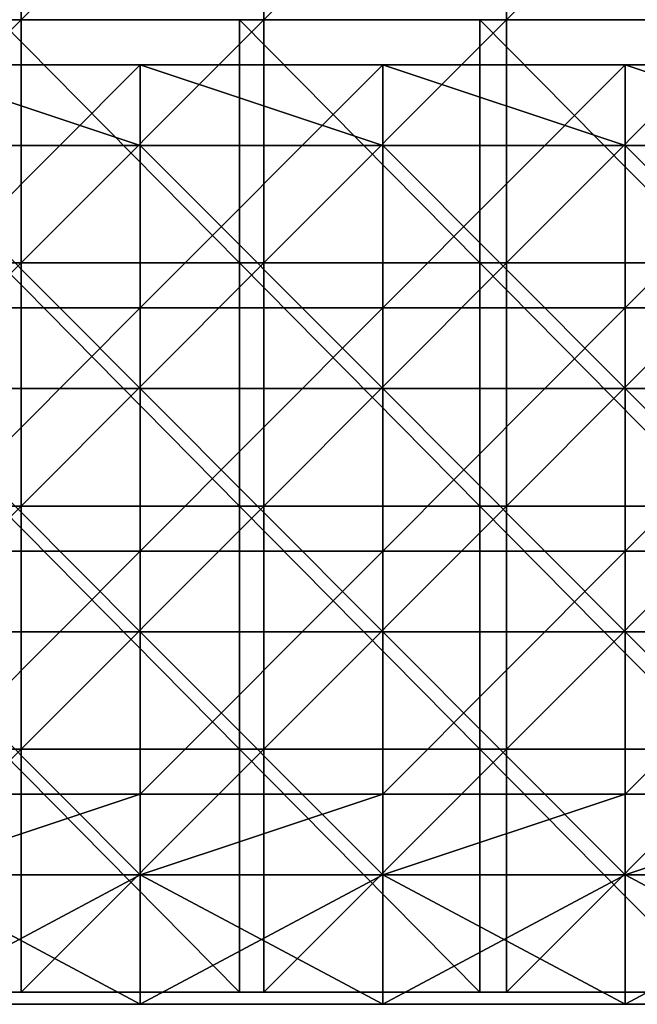
# Model space of a CAD drawing. Units: millimetres. Extents: x -585 to 585, y 0 to 517.
# Drawn here: x 285 to 361, y 0 to 122 of the extents above; entities that cross this region are included whole.
import ezdxf

# ---------------------------------------------------------------- set-up
doc = ezdxf.new("R2010")
doc.units = ezdxf.units.MM
doc.header["$LTSCALE"] = 65.185185
for name, color, linetype in [('1', 7, 'CONTINUOUS'), ('2', 7, 'CONTINUOUS'), ('3', 7, 'CONTINUOUS'), ('4', 7, 'CONTINUOUS'), ('5', 7, 'CONTINUOUS'), ('6', 7, 'CONTINUOUS'), ('65', 7, 'CONTINUOUS'), ('66', 7, 'CONTINUOUS'), ('67', 7, 'CONTINUOUS'), ('7', 7, 'CONTINUOUS')]:
    doc.layers.add(name, color=color, linetype=linetype)

msp = doc.modelspace()

# ---------------------------------------------------------------- linework, layer by layer
at = {"layer": '1', "linetype": 'Continuous'}
for points in [[(299.47, 0.5, 387.5), (269.53, 0.5, 387.5), (299.47, 0.5, 357.5), (299.47, 0.5, 387.5)], [(299.47, 0.5, 357.5), (269.53, 0.5, 387.5), (269.53, 0.5, 357.5), (299.47, 0.5, 357.5)], [(299.47, 0.5, 357.5), (269.53, 0.5, 357.5), (299.47, 0.5, 327.47), (299.47, 0.5, 357.5)], [(299.47, 0.5, 327.47), (269.53, 0.5, 357.5), (269.53, 0.5, 327.47), (299.47, 0.5, 327.47)], [(299.47, 0.5, 327.47), (269.53, 0.5, 327.47), (299.47, 0.5, 297.44), (299.47, 0.5, 327.47)], [(299.47, 0.5, 297.44), (269.53, 0.5, 327.47), (269.53, 0.5, 297.44), (299.47, 0.5, 297.44)], [(299.47, 0.5, 297.44), (269.53, 0.5, 297.44), (299.47, 0.5, 267.41), (299.47, 0.5, 297.44)], [(299.47, 0.5, 267.41), (269.53, 0.5, 297.44), (269.53, 0.5, 267.41), (299.47, 0.5, 267.41)], [(299.47, 0.5, 267.41), (269.53, 0.5, 267.41), (299.47, 0.5, 237.38), (299.47, 0.5, 267.41)], [(299.47, 0.5, 237.38), (269.53, 0.5, 267.41), (269.53, 0.5, 237.38), (299.47, 0.5, 237.38)], [(299.47, 0.5, 237.38), (269.53, 0.5, 237.38), (299.47, 0.5, 207.35), (299.47, 0.5, 237.38)], [(299.47, 0.5, 207.35), (269.53, 0.5, 237.38), (269.53, 0.5, 207.35), (299.47, 0.5, 207.35)], [(299.47, 0.5, 207.35), (269.53, 0.5, 207.35), (299.47, 0.5, 177.32), (299.47, 0.5, 207.35)], [(299.47, 0.5, 177.32), (269.53, 0.5, 207.35), (269.53, 0.5, 177.32), (299.47, 0.5, 177.32)], [(299.47, 0.5, 177.32), (269.53, 0.5, 177.32), (299.47, 0.5, 147.29), (299.47, 0.5, 177.32)], [(299.47, 0.5, 147.29), (269.53, 0.5, 177.32), (269.53, 0.5, 147.29), (299.47, 0.5, 147.29)], [(299.47, 0.5, 147.29), (269.53, 0.5, 147.29), (299.47, 0.5, 117.26), (299.47, 0.5, 147.29)], [(299.47, 0.5, 117.26), (269.53, 0.5, 147.29), (269.53, 0.5, 117.26), (299.47, 0.5, 117.26)], [(299.47, 0.5, 117.26), (269.53, 0.5, 117.26), (299.47, 0.5, 87.23), (299.47, 0.5, 117.26)], [(299.47, 0.5, 87.23), (269.53, 0.5, 117.26), (269.53, 0.5, 87.23), (299.47, 0.5, 87.23)], [(299.47, 0.5, 87.23), (269.53, 0.5, 87.23), (299.47, 0.5, 67.5), (299.47, 0.5, 87.23)], [(299.47, 0.5, 67.5), (269.53, 0.5, 87.23), (269.53, 0.5, 67.5), (299.47, 0.5, 67.5)], [(329.42, 0.5, 387.5), (299.47, 0.5, 387.5), (329.42, 0.5, 357.5), (329.42, 0.5, 387.5)], [(329.42, 0.5, 357.5), (299.47, 0.5, 387.5), (299.47, 0.5, 357.5), (329.42, 0.5, 357.5)], [(329.42, 0.5, 357.5), (299.47, 0.5, 357.5), (329.42, 0.5, 327.47), (329.42, 0.5, 357.5)], [(329.42, 0.5, 327.47), (299.47, 0.5, 357.5), (299.47, 0.5, 327.47), (329.42, 0.5, 327.47)], [(329.42, 0.5, 327.47), (299.47, 0.5, 327.47), (329.42, 0.5, 297.44), (329.42, 0.5, 327.47)], [(329.42, 0.5, 297.44), (299.47, 0.5, 327.47), (299.47, 0.5, 297.44), (329.42, 0.5, 297.44)], [(329.42, 0.5, 297.44), (299.47, 0.5, 297.44), (329.42, 0.5, 267.41), (329.42, 0.5, 297.44)], [(329.42, 0.5, 267.41), (299.47, 0.5, 297.44), (299.47, 0.5, 267.41), (329.42, 0.5, 267.41)], [(329.42, 0.5, 267.41), (299.47, 0.5, 267.41), (329.42, 0.5, 237.38), (329.42, 0.5, 267.41)], [(329.42, 0.5, 237.38), (299.47, 0.5, 267.41), (299.47, 0.5, 237.38), (329.42, 0.5, 237.38)], [(329.42, 0.5, 237.38), (299.47, 0.5, 237.38), (329.42, 0.5, 207.35), (329.42, 0.5, 237.38)], [(329.42, 0.5, 207.35), (299.47, 0.5, 237.38), (299.47, 0.5, 207.35), (329.42, 0.5, 207.35)], [(329.42, 0.5, 207.35), (299.47, 0.5, 207.35), (329.42, 0.5, 177.32), (329.42, 0.5, 207.35)], [(329.42, 0.5, 177.32), (299.47, 0.5, 207.35), (299.47, 0.5, 177.32), (329.42, 0.5, 177.32)], [(329.42, 0.5, 177.32), (299.47, 0.5, 177.32), (329.42, 0.5, 147.29), (329.42, 0.5, 177.32)], [(329.42, 0.5, 147.29), (299.47, 0.5, 177.32), (299.47, 0.5, 147.29), (329.42, 0.5, 147.29)], [(329.42, 0.5, 147.29), (299.47, 0.5, 147.29), (329.42, 0.5, 117.26), (329.42, 0.5, 147.29)], [(329.42, 0.5, 117.26), (299.47, 0.5, 147.29), (299.47, 0.5, 117.26), (329.42, 0.5, 117.26)], [(329.42, 0.5, 117.26), (299.47, 0.5, 117.26), (329.42, 0.5, 87.23), (329.42, 0.5, 117.26)], [(329.42, 0.5, 87.23), (299.47, 0.5, 117.26), (299.47, 0.5, 87.23), (329.42, 0.5, 87.23)], [(329.42, 0.5, 87.23), (299.47, 0.5, 87.23), (329.42, 0.5, 67.5), (329.42, 0.5, 87.23)], [(329.42, 0.5, 67.5), (299.47, 0.5, 87.23), (299.47, 0.5, 67.5), (329.42, 0.5, 67.5)], [(359.37, 0.5, 387.5), (329.42, 0.5, 387.5), (359.37, 0.5, 357.5), (359.37, 0.5, 387.5)], [(359.37, 0.5, 357.5), (329.42, 0.5, 387.5), (329.42, 0.5, 357.5), (359.37, 0.5, 357.5)], [(359.37, 0.5, 357.5), (329.42, 0.5, 357.5), (359.37, 0.5, 327.47), (359.37, 0.5, 357.5)], [(359.37, 0.5, 327.47), (329.42, 0.5, 357.5), (329.42, 0.5, 327.47), (359.37, 0.5, 327.47)], [(359.37, 0.5, 327.47), (329.42, 0.5, 327.47), (359.37, 0.5, 297.44), (359.37, 0.5, 327.47)], [(359.37, 0.5, 297.44), (329.42, 0.5, 327.47), (329.42, 0.5, 297.44), (359.37, 0.5, 297.44)], [(359.37, 0.5, 297.44), (329.42, 0.5, 297.44), (359.37, 0.5, 267.41), (359.37, 0.5, 297.44)], [(359.37, 0.5, 267.41), (329.42, 0.5, 297.44), (329.42, 0.5, 267.41), (359.37, 0.5, 267.41)], [(359.37, 0.5, 267.41), (329.42, 0.5, 267.41), (359.37, 0.5, 237.38), (359.37, 0.5, 267.41)], [(359.37, 0.5, 237.38), (329.42, 0.5, 267.41), (329.42, 0.5, 237.38), (359.37, 0.5, 237.38)], [(359.37, 0.5, 237.38), (329.42, 0.5, 237.38), (359.37, 0.5, 207.35), (359.37, 0.5, 237.38)], [(359.37, 0.5, 207.35), (329.42, 0.5, 237.38), (329.42, 0.5, 207.35), (359.37, 0.5, 207.35)], [(359.37, 0.5, 207.35), (329.42, 0.5, 207.35), (359.37, 0.5, 177.32), (359.37, 0.5, 207.35)], [(359.37, 0.5, 177.32), (329.42, 0.5, 207.35), (329.42, 0.5, 177.32), (359.37, 0.5, 177.32)], [(359.37, 0.5, 177.32), (329.42, 0.5, 177.32), (359.37, 0.5, 147.29), (359.37, 0.5, 177.32)], [(359.37, 0.5, 147.29), (329.42, 0.5, 177.32), (329.42, 0.5, 147.29), (359.37, 0.5, 147.29)], [(359.37, 0.5, 147.29), (329.42, 0.5, 147.29), (359.37, 0.5, 117.26), (359.37, 0.5, 147.29)], [(359.37, 0.5, 117.26), (329.42, 0.5, 147.29), (329.42, 0.5, 117.26), (359.37, 0.5, 117.26)], [(359.37, 0.5, 117.26), (329.42, 0.5, 117.26), (359.37, 0.5, 87.23), (359.37, 0.5, 117.26)], [(359.37, 0.5, 87.23), (329.42, 0.5, 117.26), (329.42, 0.5, 87.23), (359.37, 0.5, 87.23)], [(359.37, 0.5, 87.23), (329.42, 0.5, 87.23), (359.37, 0.5, 67.5), (359.37, 0.5, 87.23)], [(359.37, 0.5, 67.5), (329.42, 0.5, 87.23), (329.42, 0.5, 67.5), (359.37, 0.5, 67.5)], [(389.32, 0.5, 387.5), (359.37, 0.5, 387.5), (389.32, 0.5, 357.5), (389.32, 0.5, 387.5)], [(389.32, 0.5, 357.5), (359.37, 0.5, 387.5), (359.37, 0.5, 357.5), (389.32, 0.5, 357.5)], [(389.32, 0.5, 357.5), (359.37, 0.5, 357.5), (389.32, 0.5, 327.47), (389.32, 0.5, 357.5)], [(389.32, 0.5, 327.47), (359.37, 0.5, 357.5), (359.37, 0.5, 327.47), (389.32, 0.5, 327.47)], [(389.32, 0.5, 327.47), (359.37, 0.5, 327.47), (389.32, 0.5, 297.44), (389.32, 0.5, 327.47)], [(389.32, 0.5, 297.44), (359.37, 0.5, 327.47), (359.37, 0.5, 297.44), (389.32, 0.5, 297.44)], [(389.32, 0.5, 297.44), (359.37, 0.5, 297.44), (389.32, 0.5, 267.41), (389.32, 0.5, 297.44)], [(389.32, 0.5, 267.41), (359.37, 0.5, 297.44), (359.37, 0.5, 267.41), (389.32, 0.5, 267.41)], [(389.32, 0.5, 267.41), (359.37, 0.5, 267.41), (389.32, 0.5, 237.38), (389.32, 0.5, 267.41)], [(389.32, 0.5, 237.38), (359.37, 0.5, 267.41), (359.37, 0.5, 237.38), (389.32, 0.5, 237.38)], [(389.32, 0.5, 237.38), (359.37, 0.5, 237.38), (389.32, 0.5, 207.35), (389.32, 0.5, 237.38)], [(389.32, 0.5, 207.35), (359.37, 0.5, 237.38), (359.37, 0.5, 207.35), (389.32, 0.5, 207.35)], [(389.32, 0.5, 207.35), (359.37, 0.5, 207.35), (389.32, 0.5, 177.32), (389.32, 0.5, 207.35)], [(389.32, 0.5, 177.32), (359.37, 0.5, 207.35), (359.37, 0.5, 177.32), (389.32, 0.5, 177.32)], [(389.32, 0.5, 177.32), (359.37, 0.5, 177.32), (389.32, 0.5, 147.29), (389.32, 0.5, 177.32)], [(389.32, 0.5, 147.29), (359.37, 0.5, 177.32), (359.37, 0.5, 147.29), (389.32, 0.5, 147.29)], [(389.32, 0.5, 147.29), (359.37, 0.5, 147.29), (389.32, 0.5, 117.26), (389.32, 0.5, 147.29)], [(389.32, 0.5, 117.26), (359.37, 0.5, 147.29), (359.37, 0.5, 117.26), (389.32, 0.5, 117.26)], [(389.32, 0.5, 117.26), (359.37, 0.5, 117.26), (389.32, 0.5, 87.23), (389.32, 0.5, 117.26)], [(389.32, 0.5, 87.23), (359.37, 0.5, 117.26), (359.37, 0.5, 87.23), (389.32, 0.5, 87.23)], [(389.32, 0.5, 87.23), (359.37, 0.5, 87.23), (389.32, 0.5, 67.5), (389.32, 0.5, 87.23)], [(389.32, 0.5, 67.5), (359.37, 0.5, 87.23), (359.37, 0.5, 67.5), (389.32, 0.5, 67.5)]]:
    msp.add_3dface(points, dxfattribs=at)
at = {"layer": '2', "linetype": 'Continuous'}
for points in [[(299.47, 16.5, 357.5), (269.53, 16.5, 357.5), (299.47, 16.5, 387.5), (299.47, 16.5, 357.5)], [(269.53, 16.5, 357.5), (299.47, 16.5, 357.5), (269.53, 16.5, 327.47), (269.53, 16.5, 357.5)], [(299.47, 16.5, 387.5), (269.53, 16.5, 357.5), (269.53, 16.5, 387.5), (299.47, 16.5, 387.5)], [(269.53, 16.5, 327.47), (299.47, 16.5, 357.5), (299.47, 16.5, 327.47), (269.53, 16.5, 327.47)], [(269.53, 16.5, 327.47), (299.47, 16.5, 327.47), (269.53, 16.5, 297.44), (269.53, 16.5, 327.47)], [(269.53, 16.5, 297.44), (299.47, 16.5, 327.47), (299.47, 16.5, 297.44), (269.53, 16.5, 297.44)], [(269.53, 16.5, 297.44), (299.47, 16.5, 297.44), (269.53, 16.5, 267.41), (269.53, 16.5, 297.44)], [(269.53, 16.5, 267.41), (299.47, 16.5, 297.44), (299.47, 16.5, 267.41), (269.53, 16.5, 267.41)], [(269.53, 16.5, 267.41), (299.47, 16.5, 267.41), (269.53, 16.5, 237.38), (269.53, 16.5, 267.41)], [(269.53, 16.5, 237.38), (299.47, 16.5, 267.41), (299.47, 16.5, 237.38), (269.53, 16.5, 237.38)], [(269.53, 16.5, 237.38), (299.47, 16.5, 237.38), (269.53, 16.5, 207.35), (269.53, 16.5, 237.38)], [(269.53, 16.5, 207.35), (299.47, 16.5, 237.38), (299.47, 16.5, 207.35), (269.53, 16.5, 207.35)], [(269.53, 16.5, 207.35), (299.47, 16.5, 207.35), (269.53, 16.5, 177.32), (269.53, 16.5, 207.35)], [(269.53, 16.5, 177.32), (299.47, 16.5, 207.35), (299.47, 16.5, 177.32), (269.53, 16.5, 177.32)], [(269.53, 16.5, 177.32), (299.47, 16.5, 177.32), (269.53, 16.5, 147.29), (269.53, 16.5, 177.32)], [(269.53, 16.5, 147.29), (299.47, 16.5, 177.32), (299.47, 16.5, 147.29), (269.53, 16.5, 147.29)], [(269.53, 16.5, 147.29), (299.47, 16.5, 147.29), (269.53, 16.5, 117.26), (269.53, 16.5, 147.29)], [(269.53, 16.5, 117.26), (299.47, 16.5, 147.29), (299.47, 16.5, 117.26), (269.53, 16.5, 117.26)], [(269.53, 16.5, 117.26), (299.47, 16.5, 117.26), (269.53, 16.5, 87.23), (269.53, 16.5, 117.26)], [(269.53, 16.5, 87.23), (299.47, 16.5, 117.26), (299.47, 16.5, 87.23), (269.53, 16.5, 87.23)], [(269.53, 16.5, 87.23), (299.47, 16.5, 87.23), (269.53, 16.5, 84), (269.53, 16.5, 87.23)], [(269.53, 16.5, 84), (299.47, 16.5, 87.23), (299.47, 16.5, 84), (269.53, 16.5, 84)], [(299.47, 16.5, 67.5), (269.53, 16.5, 67.5), (299.47, 16.5, 68), (299.47, 16.5, 67.5)], [(299.47, 16.5, 68), (269.53, 16.5, 67.5), (269.53, 16.5, 68), (299.47, 16.5, 68)], [(329.42, 16.5, 357.5), (299.47, 16.5, 357.5), (329.42, 16.5, 387.5), (329.42, 16.5, 357.5)], [(299.47, 16.5, 357.5), (329.42, 16.5, 357.5), (299.47, 16.5, 327.47), (299.47, 16.5, 357.5)], [(329.42, 16.5, 387.5), (299.47, 16.5, 357.5), (299.47, 16.5, 387.5), (329.42, 16.5, 387.5)], [(299.47, 16.5, 327.47), (329.42, 16.5, 357.5), (329.42, 16.5, 327.47), (299.47, 16.5, 327.47)], [(299.47, 16.5, 327.47), (329.42, 16.5, 327.47), (299.47, 16.5, 297.44), (299.47, 16.5, 327.47)], [(299.47, 16.5, 297.44), (329.42, 16.5, 327.47), (329.42, 16.5, 297.44), (299.47, 16.5, 297.44)], [(299.47, 16.5, 297.44), (329.42, 16.5, 297.44), (299.47, 16.5, 267.41), (299.47, 16.5, 297.44)], [(299.47, 16.5, 267.41), (329.42, 16.5, 297.44), (329.42, 16.5, 267.41), (299.47, 16.5, 267.41)], [(299.47, 16.5, 267.41), (329.42, 16.5, 267.41), (299.47, 16.5, 237.38), (299.47, 16.5, 267.41)], [(299.47, 16.5, 237.38), (329.42, 16.5, 267.41), (329.42, 16.5, 237.38), (299.47, 16.5, 237.38)], [(299.47, 16.5, 237.38), (329.42, 16.5, 237.38), (299.47, 16.5, 207.35), (299.47, 16.5, 237.38)], [(299.47, 16.5, 207.35), (329.42, 16.5, 237.38), (329.42, 16.5, 207.35), (299.47, 16.5, 207.35)], [(299.47, 16.5, 207.35), (329.42, 16.5, 207.35), (299.47, 16.5, 177.32), (299.47, 16.5, 207.35)], [(299.47, 16.5, 177.32), (329.42, 16.5, 207.35), (329.42, 16.5, 177.32), (299.47, 16.5, 177.32)], [(299.47, 16.5, 177.32), (329.42, 16.5, 177.32), (299.47, 16.5, 147.29), (299.47, 16.5, 177.32)], [(299.47, 16.5, 147.29), (329.42, 16.5, 177.32), (329.42, 16.5, 147.29), (299.47, 16.5, 147.29)], [(299.47, 16.5, 147.29), (329.42, 16.5, 147.29), (299.47, 16.5, 117.26), (299.47, 16.5, 147.29)], [(299.47, 16.5, 117.26), (329.42, 16.5, 147.29), (329.42, 16.5, 117.26), (299.47, 16.5, 117.26)], [(299.47, 16.5, 117.26), (329.42, 16.5, 117.26), (299.47, 16.5, 87.23), (299.47, 16.5, 117.26)], [(299.47, 16.5, 87.23), (329.42, 16.5, 117.26), (329.42, 16.5, 87.23), (299.47, 16.5, 87.23)], [(299.47, 16.5, 87.23), (329.42, 16.5, 87.23), (299.47, 16.5, 84), (299.47, 16.5, 87.23)], [(299.47, 16.5, 84), (329.42, 16.5, 87.23), (329.42, 16.5, 84), (299.47, 16.5, 84)], [(329.42, 16.5, 67.5), (299.47, 16.5, 67.5), (329.42, 16.5, 68), (329.42, 16.5, 67.5)], [(329.42, 16.5, 68), (299.47, 16.5, 67.5), (299.47, 16.5, 68), (329.42, 16.5, 68)], [(359.37, 16.5, 357.5), (329.42, 16.5, 357.5), (359.37, 16.5, 387.5), (359.37, 16.5, 357.5)], [(329.42, 16.5, 357.5), (359.37, 16.5, 357.5), (329.42, 16.5, 327.47), (329.42, 16.5, 357.5)], [(359.37, 16.5, 387.5), (329.42, 16.5, 357.5), (329.42, 16.5, 387.5), (359.37, 16.5, 387.5)], [(329.42, 16.5, 327.47), (359.37, 16.5, 357.5), (359.37, 16.5, 327.47), (329.42, 16.5, 327.47)], [(329.42, 16.5, 327.47), (359.37, 16.5, 327.47), (329.42, 16.5, 297.44), (329.42, 16.5, 327.47)], [(329.42, 16.5, 297.44), (359.37, 16.5, 327.47), (359.37, 16.5, 297.44), (329.42, 16.5, 297.44)], [(329.42, 16.5, 297.44), (359.37, 16.5, 297.44), (329.42, 16.5, 267.41), (329.42, 16.5, 297.44)], [(329.42, 16.5, 267.41), (359.37, 16.5, 297.44), (359.37, 16.5, 267.41), (329.42, 16.5, 267.41)], [(329.42, 16.5, 267.41), (359.37, 16.5, 267.41), (329.42, 16.5, 237.38), (329.42, 16.5, 267.41)], [(329.42, 16.5, 237.38), (359.37, 16.5, 267.41), (359.37, 16.5, 237.38), (329.42, 16.5, 237.38)], [(329.42, 16.5, 237.38), (359.37, 16.5, 237.38), (329.42, 16.5, 207.35), (329.42, 16.5, 237.38)], [(329.42, 16.5, 207.35), (359.37, 16.5, 237.38), (359.37, 16.5, 207.35), (329.42, 16.5, 207.35)], [(329.42, 16.5, 207.35), (359.37, 16.5, 207.35), (329.42, 16.5, 177.32), (329.42, 16.5, 207.35)], [(329.42, 16.5, 177.32), (359.37, 16.5, 207.35), (359.37, 16.5, 177.32), (329.42, 16.5, 177.32)], [(329.42, 16.5, 177.32), (359.37, 16.5, 177.32), (329.42, 16.5, 147.29), (329.42, 16.5, 177.32)], [(329.42, 16.5, 147.29), (359.37, 16.5, 177.32), (359.37, 16.5, 147.29), (329.42, 16.5, 147.29)], [(329.42, 16.5, 147.29), (359.37, 16.5, 147.29), (329.42, 16.5, 117.26), (329.42, 16.5, 147.29)], [(329.42, 16.5, 117.26), (359.37, 16.5, 147.29), (359.37, 16.5, 117.26), (329.42, 16.5, 117.26)], [(329.42, 16.5, 117.26), (359.37, 16.5, 117.26), (329.42, 16.5, 87.23), (329.42, 16.5, 117.26)], [(329.42, 16.5, 87.23), (359.37, 16.5, 117.26), (359.37, 16.5, 87.23), (329.42, 16.5, 87.23)], [(329.42, 16.5, 87.23), (359.37, 16.5, 87.23), (329.42, 16.5, 84), (329.42, 16.5, 87.23)], [(329.42, 16.5, 84), (359.37, 16.5, 87.23), (359.37, 16.5, 84), (329.42, 16.5, 84)], [(359.37, 16.5, 67.5), (329.42, 16.5, 67.5), (359.37, 16.5, 68), (359.37, 16.5, 67.5)], [(359.37, 16.5, 68), (329.42, 16.5, 67.5), (329.42, 16.5, 68), (359.37, 16.5, 68)], [(389.32, 16.5, 357.5), (359.37, 16.5, 357.5), (389.32, 16.5, 387.5), (389.32, 16.5, 357.5)], [(359.37, 16.5, 357.5), (389.32, 16.5, 357.5), (359.37, 16.5, 327.47), (359.37, 16.5, 357.5)], [(389.32, 16.5, 387.5), (359.37, 16.5, 357.5), (359.37, 16.5, 387.5), (389.32, 16.5, 387.5)], [(359.37, 16.5, 327.47), (389.32, 16.5, 357.5), (389.32, 16.5, 327.47), (359.37, 16.5, 327.47)], [(359.37, 16.5, 327.47), (389.32, 16.5, 327.47), (359.37, 16.5, 297.44), (359.37, 16.5, 327.47)], [(359.37, 16.5, 297.44), (389.32, 16.5, 327.47), (389.32, 16.5, 297.44), (359.37, 16.5, 297.44)], [(359.37, 16.5, 297.44), (389.32, 16.5, 297.44), (359.37, 16.5, 267.41), (359.37, 16.5, 297.44)], [(359.37, 16.5, 267.41), (389.32, 16.5, 297.44), (389.32, 16.5, 267.41), (359.37, 16.5, 267.41)], [(359.37, 16.5, 267.41), (389.32, 16.5, 267.41), (359.37, 16.5, 237.38), (359.37, 16.5, 267.41)], [(359.37, 16.5, 237.38), (389.32, 16.5, 267.41), (389.32, 16.5, 237.38), (359.37, 16.5, 237.38)], [(359.37, 16.5, 237.38), (389.32, 16.5, 237.38), (359.37, 16.5, 207.35), (359.37, 16.5, 237.38)], [(359.37, 16.5, 207.35), (389.32, 16.5, 237.38), (389.32, 16.5, 207.35), (359.37, 16.5, 207.35)], [(359.37, 16.5, 207.35), (389.32, 16.5, 207.35), (359.37, 16.5, 177.32), (359.37, 16.5, 207.35)], [(359.37, 16.5, 177.32), (389.32, 16.5, 207.35), (389.32, 16.5, 177.32), (359.37, 16.5, 177.32)], [(359.37, 16.5, 177.32), (389.32, 16.5, 177.32), (359.37, 16.5, 147.29), (359.37, 16.5, 177.32)], [(359.37, 16.5, 147.29), (389.32, 16.5, 177.32), (389.32, 16.5, 147.29), (359.37, 16.5, 147.29)], [(359.37, 16.5, 147.29), (389.32, 16.5, 147.29), (359.37, 16.5, 117.26), (359.37, 16.5, 147.29)], [(359.37, 16.5, 117.26), (389.32, 16.5, 147.29), (389.32, 16.5, 117.26), (359.37, 16.5, 117.26)], [(359.37, 16.5, 117.26), (389.32, 16.5, 117.26), (359.37, 16.5, 87.23), (359.37, 16.5, 117.26)], [(359.37, 16.5, 87.23), (389.32, 16.5, 117.26), (389.32, 16.5, 87.23), (359.37, 16.5, 87.23)], [(359.37, 16.5, 87.23), (389.32, 16.5, 87.23), (359.37, 16.5, 84), (359.37, 16.5, 87.23)], [(359.37, 16.5, 84), (389.32, 16.5, 87.23), (389.32, 16.5, 84), (359.37, 16.5, 84)], [(389.32, 16.5, 67.5), (359.37, 16.5, 67.5), (389.32, 16.5, 68), (389.32, 16.5, 67.5)], [(389.32, 16.5, 68), (359.37, 16.5, 67.5), (359.37, 16.5, 68), (389.32, 16.5, 68)]]:
    msp.add_3dface(points, dxfattribs=at)
at = {"layer": '3', "linetype": 'Continuous'}
for points in [[(269.53, 0.5, 387.5), (299.47, 0.5, 387.5), (269.53, 16.5, 387.5), (269.53, 0.5, 387.5)], [(299.47, 0.5, 387.5), (299.47, 16.5, 387.5), (269.53, 16.5, 387.5), (299.47, 0.5, 387.5)], [(299.47, 0.5, 387.5), (329.42, 0.5, 387.5), (299.47, 16.5, 387.5), (299.47, 0.5, 387.5)], [(329.42, 0.5, 387.5), (329.42, 16.5, 387.5), (299.47, 16.5, 387.5), (329.42, 0.5, 387.5)], [(329.42, 0.5, 387.5), (359.37, 0.5, 387.5), (329.42, 16.5, 387.5), (329.42, 0.5, 387.5)], [(359.37, 0.5, 387.5), (359.37, 16.5, 387.5), (329.42, 16.5, 387.5), (359.37, 0.5, 387.5)], [(359.37, 0.5, 387.5), (389.32, 0.5, 387.5), (359.37, 16.5, 387.5), (359.37, 0.5, 387.5)], [(389.32, 0.5, 387.5), (389.32, 16.5, 387.5), (359.37, 16.5, 387.5), (389.32, 0.5, 387.5)]]:
    msp.add_3dface(points, dxfattribs=at)
at = {"layer": '4', "linetype": 'Continuous'}
for points in [[(299.47, 0.5, 67.5), (269.53, 0.5, 67.5), (299.47, 16.5, 67.5), (299.47, 0.5, 67.5)], [(269.53, 0.5, 67.5), (269.53, 16.5, 67.5), (299.47, 16.5, 67.5), (269.53, 0.5, 67.5)], [(329.42, 0.5, 67.5), (299.47, 0.5, 67.5), (329.42, 16.5, 67.5), (329.42, 0.5, 67.5)], [(299.47, 0.5, 67.5), (299.47, 16.5, 67.5), (329.42, 16.5, 67.5), (299.47, 0.5, 67.5)], [(359.37, 0.5, 67.5), (329.42, 0.5, 67.5), (359.37, 16.5, 67.5), (359.37, 0.5, 67.5)], [(329.42, 0.5, 67.5), (329.42, 16.5, 67.5), (359.37, 16.5, 67.5), (329.42, 0.5, 67.5)], [(389.32, 0.5, 67.5), (359.37, 0.5, 67.5), (389.32, 16.5, 67.5), (389.32, 0.5, 67.5)], [(359.37, 0.5, 67.5), (359.37, 16.5, 67.5), (389.32, 16.5, 67.5), (359.37, 0.5, 67.5)]]:
    msp.add_3dface(points, dxfattribs=at)
at = {"layer": '5', "linetype": 'Continuous'}
for points in [[(269.53, 106.56, 84), (299.47, 106.56, 84), (269.53, 116.5, 84), (269.53, 106.56, 84)], [(269.53, 116.5, 84), (299.47, 106.56, 84), (299.47, 116.5, 84), (269.53, 116.5, 84)], [(299.47, 106.56, 84), (329.42, 106.56, 84), (299.47, 116.5, 84), (299.47, 106.56, 84)], [(299.47, 116.5, 84), (329.42, 106.56, 84), (329.42, 116.5, 84), (299.47, 116.5, 84)], [(329.42, 106.56, 84), (359.37, 106.56, 84), (329.42, 116.5, 84), (329.42, 106.56, 84)], [(329.42, 116.5, 84), (359.37, 106.56, 84), (359.37, 116.5, 84), (329.42, 116.5, 84)], [(359.37, 106.56, 84), (389.32, 106.56, 84), (359.37, 116.5, 84), (359.37, 106.56, 84)], [(359.37, 116.5, 84), (389.32, 106.56, 84), (389.32, 116.5, 84), (359.37, 116.5, 84)], [(269.53, 76.53, 84), (299.47, 76.53, 84), (269.53, 106.56, 84), (269.53, 76.53, 84)], [(269.53, 106.56, 84), (299.47, 76.53, 84), (299.47, 106.56, 84), (269.53, 106.56, 84)], [(299.47, 76.53, 84), (329.42, 76.53, 84), (299.47, 106.56, 84), (299.47, 76.53, 84)], [(299.47, 106.56, 84), (329.42, 76.53, 84), (329.42, 106.56, 84), (299.47, 106.56, 84)], [(329.42, 76.53, 84), (359.37, 76.53, 84), (329.42, 106.56, 84), (329.42, 76.53, 84)], [(329.42, 106.56, 84), (359.37, 76.53, 84), (359.37, 106.56, 84), (329.42, 106.56, 84)], [(359.37, 76.53, 84), (389.32, 76.53, 84), (359.37, 106.56, 84), (359.37, 76.53, 84)], [(359.37, 106.56, 84), (389.32, 76.53, 84), (389.32, 106.56, 84), (359.37, 106.56, 84)], [(269.53, 46.5, 84), (299.47, 46.5, 84), (269.53, 76.53, 84), (269.53, 46.5, 84)], [(269.53, 76.53, 84), (299.47, 46.5, 84), (299.47, 76.53, 84), (269.53, 76.53, 84)], [(299.47, 46.5, 84), (329.42, 46.5, 84), (299.47, 76.53, 84), (299.47, 46.5, 84)], [(299.47, 76.53, 84), (329.42, 46.5, 84), (329.42, 76.53, 84), (299.47, 76.53, 84)], [(329.42, 46.5, 84), (359.37, 46.5, 84), (329.42, 76.53, 84), (329.42, 46.5, 84)], [(329.42, 76.53, 84), (359.37, 46.5, 84), (359.37, 76.53, 84), (329.42, 76.53, 84)], [(359.37, 46.5, 84), (389.32, 46.5, 84), (359.37, 76.53, 84), (359.37, 46.5, 84)], [(359.37, 76.53, 84), (389.32, 46.5, 84), (389.32, 76.53, 84), (359.37, 76.53, 84)], [(269.53, 16.5, 84), (299.47, 16.5, 84), (269.53, 46.5, 84), (269.53, 16.5, 84)], [(269.53, 46.5, 84), (299.47, 16.5, 84), (299.47, 46.5, 84), (269.53, 46.5, 84)], [(299.47, 16.5, 84), (329.42, 16.5, 84), (299.47, 46.5, 84), (299.47, 16.5, 84)], [(299.47, 46.5, 84), (329.42, 16.5, 84), (329.42, 46.5, 84), (299.47, 46.5, 84)], [(329.42, 16.5, 84), (359.37, 16.5, 84), (329.42, 46.5, 84), (329.42, 16.5, 84)], [(329.42, 46.5, 84), (359.37, 16.5, 84), (359.37, 46.5, 84), (329.42, 46.5, 84)], [(359.37, 16.5, 84), (389.32, 16.5, 84), (359.37, 46.5, 84), (359.37, 16.5, 84)], [(359.37, 46.5, 84), (389.32, 16.5, 84), (389.32, 46.5, 84), (359.37, 46.5, 84)]]:
    msp.add_3dface(points, dxfattribs=at)
at = {"layer": '6', "linetype": 'Continuous'}
for points in [[(269.53, 116.5, 84), (299.47, 116.5, 84), (269.53, 116.5, 68), (269.53, 116.5, 84)], [(269.53, 116.5, 68), (299.47, 116.5, 84), (299.47, 116.5, 68), (269.53, 116.5, 68)], [(299.47, 116.5, 84), (329.42, 116.5, 84), (299.47, 116.5, 68), (299.47, 116.5, 84)], [(299.47, 116.5, 68), (329.42, 116.5, 84), (329.42, 116.5, 68), (299.47, 116.5, 68)], [(329.42, 116.5, 84), (359.37, 116.5, 84), (329.42, 116.5, 68), (329.42, 116.5, 84)], [(329.42, 116.5, 68), (359.37, 116.5, 84), (359.37, 116.5, 68), (329.42, 116.5, 68)], [(359.37, 116.5, 84), (389.32, 116.5, 84), (359.37, 116.5, 68), (359.37, 116.5, 84)], [(359.37, 116.5, 68), (389.32, 116.5, 84), (389.32, 116.5, 68), (359.37, 116.5, 68)]]:
    msp.add_3dface(points, dxfattribs=at)
at = {"layer": '65', "linetype": 'Continuous'}
for points in [[(254.78, 152.12, 391.2), (284.76, 152.12, 391.2), (254.78, 122.09, 391.2), (254.78, 152.12, 391.2)], [(254.78, 122.09, 391.2), (284.76, 152.12, 391.2), (284.76, 122.09, 391.2), (254.78, 122.09, 391.2)], [(284.76, 152.12, 391.2), (314.73, 152.12, 391.2), (284.76, 122.09, 391.2), (284.76, 152.12, 391.2)], [(284.76, 122.09, 391.2), (314.73, 152.12, 391.2), (314.73, 122.09, 391.2), (284.76, 122.09, 391.2)], [(314.73, 152.12, 391.2), (344.71, 152.12, 391.2), (314.73, 122.09, 391.2), (314.73, 152.12, 391.2)], [(314.73, 122.09, 391.2), (344.71, 152.12, 391.2), (344.71, 122.09, 391.2), (314.73, 122.09, 391.2)], [(344.71, 152.12, 391.2), (374.68, 152.12, 391.2), (344.71, 122.09, 391.2), (344.71, 152.12, 391.2)], [(344.71, 122.09, 391.2), (374.68, 152.12, 391.2), (374.68, 122.09, 391.2), (344.71, 122.09, 391.2)], [(254.78, 122.09, 391.2), (284.76, 122.09, 391.2), (254.78, 92.06, 391.2), (254.78, 122.09, 391.2)], [(254.78, 92.06, 391.2), (284.76, 122.09, 391.2), (284.76, 92.06, 391.2), (254.78, 92.06, 391.2)], [(284.76, 122.09, 391.2), (314.73, 122.09, 391.2), (284.76, 92.06, 391.2), (284.76, 122.09, 391.2)], [(284.76, 92.06, 391.2), (314.73, 122.09, 391.2), (314.73, 92.06, 391.2), (284.76, 92.06, 391.2)], [(314.73, 122.09, 391.2), (344.71, 122.09, 391.2), (314.73, 92.06, 391.2), (314.73, 122.09, 391.2)], [(314.73, 92.06, 391.2), (344.71, 122.09, 391.2), (344.71, 92.06, 391.2), (314.73, 92.06, 391.2)], [(344.71, 122.09, 391.2), (374.68, 122.09, 391.2), (344.71, 92.06, 391.2), (344.71, 122.09, 391.2)], [(344.71, 92.06, 391.2), (374.68, 122.09, 391.2), (374.68, 92.06, 391.2), (344.71, 92.06, 391.2)], [(254.78, 92.06, 391.2), (284.76, 92.06, 391.2), (254.78, 62.03, 391.2), (254.78, 92.06, 391.2)], [(254.78, 62.03, 391.2), (284.76, 92.06, 391.2), (284.76, 62.03, 391.2), (254.78, 62.03, 391.2)], [(284.76, 92.06, 391.2), (314.73, 92.06, 391.2), (284.76, 62.03, 391.2), (284.76, 92.06, 391.2)], [(284.76, 62.03, 391.2), (314.73, 92.06, 391.2), (314.73, 62.03, 391.2), (284.76, 62.03, 391.2)], [(314.73, 92.06, 391.2), (344.71, 92.06, 391.2), (314.73, 62.03, 391.2), (314.73, 92.06, 391.2)], [(314.73, 62.03, 391.2), (344.71, 92.06, 391.2), (344.71, 62.03, 391.2), (314.73, 62.03, 391.2)], [(344.71, 92.06, 391.2), (374.68, 92.06, 391.2), (344.71, 62.03, 391.2), (344.71, 92.06, 391.2)], [(344.71, 62.03, 391.2), (374.68, 92.06, 391.2), (374.68, 62.03, 391.2), (344.71, 62.03, 391.2)], [(254.78, 62.03, 391.2), (284.76, 62.03, 391.2), (254.78, 32, 391.2), (254.78, 62.03, 391.2)], [(254.78, 32, 391.2), (284.76, 62.03, 391.2), (284.76, 32, 391.2), (254.78, 32, 391.2)], [(284.76, 62.03, 391.2), (314.73, 62.03, 391.2), (284.76, 32, 391.2), (284.76, 62.03, 391.2)], [(284.76, 32, 391.2), (314.73, 62.03, 391.2), (314.73, 32, 391.2), (284.76, 32, 391.2)], [(314.73, 62.03, 391.2), (344.71, 62.03, 391.2), (314.73, 32, 391.2), (314.73, 62.03, 391.2)], [(314.73, 32, 391.2), (344.71, 62.03, 391.2), (344.71, 32, 391.2), (314.73, 32, 391.2)], [(344.71, 62.03, 391.2), (374.68, 62.03, 391.2), (344.71, 32, 391.2), (344.71, 62.03, 391.2)], [(344.71, 32, 391.2), (374.68, 62.03, 391.2), (374.68, 32, 391.2), (344.71, 32, 391.2)], [(254.78, 32, 391.2), (284.76, 32, 391.2), (254.78, 2, 391.2), (254.78, 32, 391.2)], [(254.78, 2, 391.2), (284.76, 32, 391.2), (284.76, 2, 391.2), (254.78, 2, 391.2)], [(284.76, 32, 391.2), (314.73, 32, 391.2), (284.76, 2, 391.2), (284.76, 32, 391.2)], [(284.76, 2, 391.2), (314.73, 32, 391.2), (314.73, 2, 391.2), (284.76, 2, 391.2)], [(314.73, 32, 391.2), (344.71, 32, 391.2), (314.73, 2, 391.2), (314.73, 32, 391.2)], [(314.73, 2, 391.2), (344.71, 32, 391.2), (344.71, 2, 391.2), (314.73, 2, 391.2)], [(344.71, 32, 391.2), (374.68, 32, 391.2), (344.71, 2, 391.2), (344.71, 32, 391.2)], [(344.71, 2, 391.2), (374.68, 32, 391.2), (374.68, 2, 391.2), (344.71, 2, 391.2)]]:
    msp.add_3dface(points, dxfattribs=at)
at = {"layer": '66', "linetype": 'Continuous'}
for points in [[(282.04, 92.06, 417), (311.73, 92.06, 417), (282.04, 122.09, 417), (282.04, 92.06, 417)], [(282.04, 122.09, 417), (311.73, 92.06, 417), (311.73, 122.09, 417), (282.04, 122.09, 417)], [(311.73, 92.06, 417), (341.42, 92.06, 417), (311.73, 122.09, 417), (311.73, 92.06, 417)], [(311.73, 122.09, 417), (341.42, 92.06, 417), (341.42, 122.09, 417), (311.73, 122.09, 417)], [(341.42, 92.06, 417), (371.11, 92.06, 417), (341.42, 122.09, 417), (341.42, 92.06, 417)], [(341.42, 122.09, 417), (371.11, 92.06, 417), (371.11, 122.09, 417), (341.42, 122.09, 417)], [(282.04, 62.03, 417), (311.73, 62.03, 417), (282.04, 92.06, 417), (282.04, 62.03, 417)], [(282.04, 92.06, 417), (311.73, 62.03, 417), (311.73, 92.06, 417), (282.04, 92.06, 417)], [(311.73, 62.03, 417), (341.42, 62.03, 417), (311.73, 92.06, 417), (311.73, 62.03, 417)], [(311.73, 92.06, 417), (341.42, 62.03, 417), (341.42, 92.06, 417), (311.73, 92.06, 417)], [(341.42, 62.03, 417), (371.11, 62.03, 417), (341.42, 92.06, 417), (341.42, 62.03, 417)], [(341.42, 92.06, 417), (371.11, 62.03, 417), (371.11, 92.06, 417), (341.42, 92.06, 417)], [(282.04, 32, 417), (311.73, 32, 417), (282.04, 62.03, 417), (282.04, 32, 417)], [(282.04, 62.03, 417), (311.73, 32, 417), (311.73, 62.03, 417), (282.04, 62.03, 417)], [(311.73, 32, 417), (341.42, 32, 417), (311.73, 62.03, 417), (311.73, 32, 417)], [(311.73, 62.03, 417), (341.42, 32, 417), (341.42, 62.03, 417), (311.73, 62.03, 417)], [(341.42, 32, 417), (371.11, 32, 417), (341.42, 62.03, 417), (341.42, 32, 417)], [(341.42, 62.03, 417), (371.11, 32, 417), (371.11, 62.03, 417), (341.42, 62.03, 417)], [(282.04, 2, 417), (311.73, 2, 417), (282.04, 32, 417), (282.04, 2, 417)], [(282.04, 32, 417), (311.73, 2, 417), (311.73, 32, 417), (282.04, 32, 417)], [(311.73, 2, 417), (341.42, 2, 417), (311.73, 32, 417), (311.73, 2, 417)], [(311.73, 32, 417), (341.42, 2, 417), (341.42, 32, 417), (311.73, 32, 417)], [(341.42, 2, 417), (371.11, 2, 417), (341.42, 32, 417), (341.42, 2, 417)], [(341.42, 32, 417), (371.11, 2, 417), (371.11, 32, 417), (341.42, 32, 417)]]:
    msp.add_3dface(points, dxfattribs=at)
at = {"layer": '67', "linetype": 'Continuous'}
for points in [[(254.78, 2, 391.2), (284.76, 2, 391.2), (282.04, 2, 417), (254.78, 2, 391.2)], [(284.76, 2, 391.2), (311.73, 2, 417), (282.04, 2, 417), (284.76, 2, 391.2)], [(284.76, 2, 391.2), (314.73, 2, 391.2), (311.73, 2, 417), (284.76, 2, 391.2)], [(314.73, 2, 391.2), (341.42, 2, 417), (311.73, 2, 417), (314.73, 2, 391.2)], [(314.73, 2, 391.2), (344.71, 2, 391.2), (341.42, 2, 417), (314.73, 2, 391.2)], [(344.71, 2, 391.2), (371.11, 2, 417), (341.42, 2, 417), (344.71, 2, 391.2)], [(344.71, 2, 391.2), (374.68, 2, 391.2), (371.11, 2, 417), (344.71, 2, 391.2)]]:
    msp.add_3dface(points, dxfattribs=at)
at = {"layer": '7', "linetype": 'Continuous'}
for points in [[(269.53, 116.5, 68), (299.47, 116.5, 68), (269.53, 86.5, 68), (269.53, 116.5, 68)], [(269.53, 86.5, 68), (299.47, 116.5, 68), (299.47, 86.5, 68), (269.53, 86.5, 68)], [(299.47, 116.5, 68), (329.42, 116.5, 68), (299.47, 86.5, 68), (299.47, 116.5, 68)], [(299.47, 86.5, 68), (329.42, 116.5, 68), (329.42, 86.5, 68), (299.47, 86.5, 68)], [(329.42, 116.5, 68), (359.37, 116.5, 68), (329.42, 86.5, 68), (329.42, 116.5, 68)], [(329.42, 86.5, 68), (359.37, 116.5, 68), (359.37, 86.5, 68), (329.42, 86.5, 68)], [(359.37, 116.5, 68), (389.32, 116.5, 68), (359.37, 86.5, 68), (359.37, 116.5, 68)], [(359.37, 86.5, 68), (389.32, 116.5, 68), (389.32, 86.5, 68), (359.37, 86.5, 68)], [(269.53, 86.5, 68), (299.47, 86.5, 68), (269.53, 56.47, 68), (269.53, 86.5, 68)], [(269.53, 56.47, 68), (299.47, 86.5, 68), (299.47, 56.47, 68), (269.53, 56.47, 68)], [(299.47, 86.5, 68), (329.42, 86.5, 68), (299.47, 56.47, 68), (299.47, 86.5, 68)], [(299.47, 56.47, 68), (329.42, 86.5, 68), (329.42, 56.47, 68), (299.47, 56.47, 68)], [(329.42, 86.5, 68), (359.37, 86.5, 68), (329.42, 56.47, 68), (329.42, 86.5, 68)], [(329.42, 56.47, 68), (359.37, 86.5, 68), (359.37, 56.47, 68), (329.42, 56.47, 68)], [(359.37, 86.5, 68), (389.32, 86.5, 68), (359.37, 56.47, 68), (359.37, 86.5, 68)], [(359.37, 56.47, 68), (389.32, 86.5, 68), (389.32, 56.47, 68), (359.37, 56.47, 68)], [(269.53, 56.47, 68), (299.47, 56.47, 68), (269.53, 26.44, 68), (269.53, 56.47, 68)], [(269.53, 26.44, 68), (299.47, 56.47, 68), (299.47, 26.44, 68), (269.53, 26.44, 68)], [(299.47, 56.47, 68), (329.42, 56.47, 68), (299.47, 26.44, 68), (299.47, 56.47, 68)], [(299.47, 26.44, 68), (329.42, 56.47, 68), (329.42, 26.44, 68), (299.47, 26.44, 68)], [(329.42, 56.47, 68), (359.37, 56.47, 68), (329.42, 26.44, 68), (329.42, 56.47, 68)], [(329.42, 26.44, 68), (359.37, 56.47, 68), (359.37, 26.44, 68), (329.42, 26.44, 68)], [(359.37, 56.47, 68), (389.32, 56.47, 68), (359.37, 26.44, 68), (359.37, 56.47, 68)], [(359.37, 26.44, 68), (389.32, 56.47, 68), (389.32, 26.44, 68), (359.37, 26.44, 68)], [(299.47, 16.5, 68), (269.53, 16.5, 68), (299.47, 26.44, 68), (299.47, 16.5, 68)], [(269.53, 16.5, 68), (269.53, 26.44, 68), (299.47, 26.44, 68), (269.53, 16.5, 68)], [(329.42, 16.5, 68), (299.47, 16.5, 68), (329.42, 26.44, 68), (329.42, 16.5, 68)], [(299.47, 16.5, 68), (299.47, 26.44, 68), (329.42, 26.44, 68), (299.47, 16.5, 68)], [(359.37, 16.5, 68), (329.42, 16.5, 68), (359.37, 26.44, 68), (359.37, 16.5, 68)], [(329.42, 16.5, 68), (329.42, 26.44, 68), (359.37, 26.44, 68), (329.42, 16.5, 68)], [(389.32, 16.5, 68), (359.37, 16.5, 68), (389.32, 26.44, 68), (389.32, 16.5, 68)], [(359.37, 16.5, 68), (359.37, 26.44, 68), (389.32, 26.44, 68), (359.37, 16.5, 68)]]:
    msp.add_3dface(points, dxfattribs=at)

doc.saveas('drawing.dxf')
